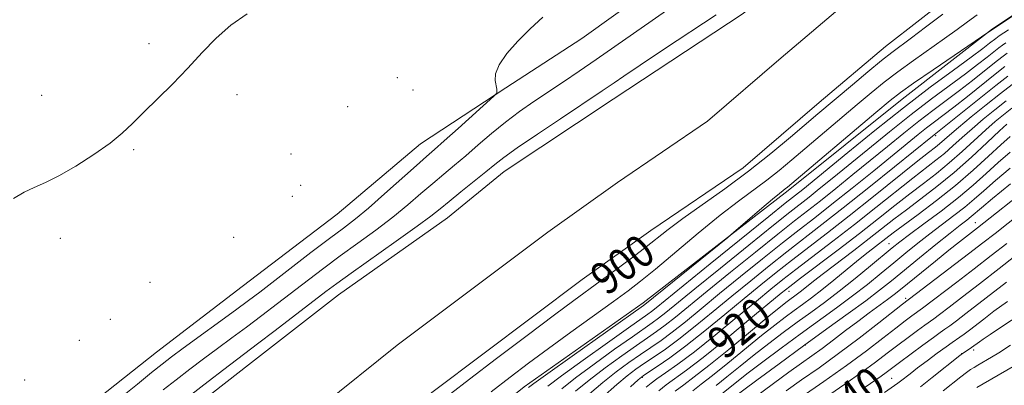
# Model space of a CAD drawing. Extents: x 2154800 to 2157700, y 297300 to 300200.
# Drawn here: x 2156603 to 2156847, y 298229 to 298319 of the extents above; entities that cross this region are included whole.
import ezdxf

# ---------------------------------------------------------------- set-up
doc = ezdxf.new("R2010")
doc.units = 0
doc.header["$MEASUREMENT"] = 0
for name, color, linetype, lineweight in [('BREAKLINE DTM HARD', 7, 'Continuous', 0), ('CONTOUR INDEX', 41, 'Continuous', 13), ('CONTOUR INDEX LABEL', 244, 'Continuous', 0), ('CONTOUR INTERMEDIATE', 44, 'Continuous', 0), ('SPOT ELEVATION DTM', 2, 'Continuous', 13), ('STREAM - RIVER CENTERLINE', 11, 'Continuous', 0), ('STREAM - RIVER DOUBLE LINE', 5, 'Continuous', 0)]:
    doc.layers.add(name, color=color, linetype=linetype, lineweight=lineweight)
doc.styles.add('Style-WORKING', font='WORKING.shx')

msp = doc.modelspace()

# ---------------------------------------------------------------- linework, layer by layer
at = {"layer": 'BREAKLINE DTM HARD'}
for points in [[(2156601.79, 298206.87, 905.57), (2156618.9, 298222.56, 905.33), (2156637.17, 298237.06, 905.22), (2156658.39, 298253.31, 905.51), (2156681.96, 298271.29, 905.45), (2156702.6, 298288.71, 905.1), (2156723.8, 298302.6, 903.87), (2156742.64, 298314.76, 903.75), (2156766.79, 298332.16, 903.81), (2156786.82, 298346.06, 903.81), (2156810.94, 298359.35, 904.1), (2156832.71, 298372.08, 904.28), (2156852.14, 298384.82, 904.22), (2156878.06, 298402.2, 904.34), (2156902.18, 298416.07, 904.63), (2156922.18, 298426.46, 904.4), (2156952.76, 298441.46, 903.93), (2156982.71, 298450.02, 902.93), (2157013.89, 298466.77, 902.7), (2157051.56, 298489.92, 902.99), (2157071.01, 298505.59, 903.81), (2157082.83, 298518.39, 904.05), (2157091.09, 298526.53, 904.22), (2157092.37, 298540.58, 904.22)], [(2156576.17, 298093.09, 902.98), (2156608.62, 298122.72, 902.92), (2156645.21, 298157, 902.8), (2156672.36, 298183.75, 903.62), (2156702.42, 298207.54, 903.39), (2156728.36, 298228.43, 903.45), (2156757.81, 298249.3, 903.5), (2156793.76, 298277.14, 904.32), (2156822.06, 298299.78, 904.73), (2156844.46, 298317.18, 903.97), (2156877.43, 298339.19, 903.91), (2156901.59, 298356.58, 904.38), (2156939.21, 298372.7, 904.56), (2156959.59, 298381.92, 904.66), (2156973.12, 298389.82, 904.62), (2156984.89, 298395.98, 904.6), (2156992.92, 298399.24, 904.62), (2157003.09, 298401.7, 904.62)]]:
    msp.add_polyline3d(points, dxfattribs=at)
at = {"layer": 'CONTOUR INDEX', "flags": 128}
for points, elevation in [([(2156645.593, 298226.367), (2156649.974, 298229.753), (2156653.8961, 298232.766), (2156662.234, 298239.081), (2156666.63, 298242.446), (2156679.118, 298252.048), (2156681.84, 298254.076), (2156685.421, 298256.646), (2156696.609, 298264.553), (2156701.792, 298268.26), (2156705.199, 298270.791), (2156707.479, 298272.597), (2156709.695, 298274.415), (2156712.623, 298276.7749), (2156718.816, 298281.745), (2156721.032, 298283.552), (2156723.28, 298285.2959), (2156726.592, 298287.659), (2156731.596, 298291.0649), (2156737.31, 298294.887), (2156747.681, 298301.797), (2156750.597, 298303.81), (2156753.002, 298305.455), (2156757.05, 298308.173), (2156763.103, 298312.194), (2156775.895, 298320.665)], 900), ([(2156832.09, 298320.85), (2156827.827, 298317.634), (2156824.322, 298314.96), (2156819.498, 298311.34), (2156816.91, 298309.305), (2156813.483, 298306.493), (2156809.682, 298303.316), (2156801.145, 298296.1059), (2156794.349, 298290.3), (2156789.476, 298286.253), (2156783.94, 298281.886), (2156778.081, 298277.559), (2156767.641, 298270.135), (2156764.04, 298267.449), (2156758.159, 298262.825), (2156754.605, 298260.119), (2156750.773, 298257.269), (2156747.1771, 298254.631), (2156740.649, 298249.861), (2156735.85, 298246.295), (2156729.057, 298241.197), (2156721.469, 298235.466), (2156714.733, 298230.3419), (2156710.034, 298226.716)], 900), ([(2156848.098, 298311.166), (2156846.735, 298310.1469), (2156844.925, 298308.727), (2156839.471, 298304.405), (2156836.255, 298301.913), (2156829.675, 298296.966), (2156826.174, 298294.286), (2156822.421, 298291.308), (2156818.418, 298288.06), (2156809.8089, 298281.039), (2156805.56, 298277.607), (2156801.775, 298274.586), (2156795.358, 298269.572), (2156791.23, 298266.3131), (2156785.682, 298261.868), (2156779.48, 298256.855), (2156773.709, 298252.159), (2156765.871, 298245.752), (2156763.316, 298243.732), (2156761.161, 298242.142), (2156758.938, 298240.596), (2156756.158, 298238.6809), (2156752.51, 298236.115), (2156748.407, 298233.137), (2156744.44, 298230.113), (2156741.074, 298227.355)], 910), ([(2156849.199, 298297.522), (2156847.121, 298295.885), (2156845.07, 298294.184), (2156842.766, 298292.15), (2156836.928, 298286.773), (2156833.715, 298283.945), (2156830.522, 298281.347), (2156827.288, 298278.856), (2156823.899, 298276.267), (2156820.2331, 298273.396), (2156816.133, 298270.157), (2156811.435, 298266.486), (2156806.149, 298262.435), (2156796.82, 298255.382), (2156794.166, 298253.359), (2156792.008, 298251.634), (2156784.0611, 298245.026), (2156778.201, 298240.191), (2156772.693, 298235.75), (2156768.563, 298232.583), (2156763.519, 298228.92), (2156761.713, 298227.467)], 920), ([(2156848.851, 298278.749), (2156844.462, 298275.123), (2156841.6869, 298272.792), (2156839.1651, 298270.647), (2156838.05, 298269.773), (2156836.412, 298268.508), (2156833.9101, 298266.541), (2156830.378, 298263.706), (2156826.346, 298260.435), (2156819.367, 298254.726), (2156816.436, 298252.384), (2156813.037, 298249.802), (2156808.644, 298246.601), (2156803.386, 298242.823), (2156797.558, 298238.6139), (2156791.53, 298234.195), (2156785.995, 298230.089), (2156779.25, 298225.03)], 930), ([(2156847.913, 298254.42), (2156837.843, 298246.625), (2156835.522, 298244.853), (2156833.812, 298243.572), (2156832.627, 298242.711), (2156831.48, 298241.898), (2156829.787, 298240.682), (2156827.179, 298238.778), (2156821.401, 298234.507), (2156818.065, 298232.005), (2156816.79, 298231.077), (2156812.9, 298228.344)], 940)]:
    msp.add_lwpolyline(points, dxfattribs=dict(at, elevation=elevation))
at = {"layer": 'CONTOUR INTERMEDIATE', "flags": 128}
for points, elevation in [([(2156875.8859, 298338.04), (2156843.481, 298316.431), (2156829.716, 298307.043), (2156824.835, 298303.68), (2156821.643, 298301.4091), (2156819.075, 298299.398), (2156815.541, 298296.441), (2156793.596, 298277.944), (2156793.033, 298277.492), (2156792.528, 298277.11), (2156791.614, 298276.387), (2156789.912, 298274.978), (2156787.242, 298272.7139), (2156780.191, 298266.678), (2156778.7741, 298265.505), (2156758.234, 298248.872), (2156757.901, 298248.631), (2156740.201, 298236.049), (2156734.207, 298231.769), (2156730.76, 298229.287), (2156729.358, 298228.255)], 904), ([(2156638.834, 298227.678), (2156642.0769, 298230.2241), (2156645.429, 298232.809), (2156648.847, 298235.394), (2156652.3059, 298237.959), (2156655.838, 298240.56), (2156659.492, 298243.2719), (2156663.292, 298246.142), (2156667.169, 298249.107), (2156674.815, 298254.988), (2156678.657, 298257.905), (2156682.722, 298260.919), (2156687.098, 298264.085), (2156691.548, 298267.32), (2156695.753, 298270.502), (2156699.468, 298273.526), (2156702.734, 298276.333), (2156705.661, 298278.8791), (2156708.373, 298281.164), (2156711.042, 298283.373), (2156713.85, 298285.735), (2156716.934, 298288.408), (2156720.245, 298291.254), (2156723.691, 298294.063), (2156727.195, 298296.676), (2156730.75, 298299.144), (2156738.079, 298304.06), (2156741.972, 298306.7), (2156746.156, 298309.579), (2156755.387, 298316.032), (2156760.041, 298319.259), (2156764.475, 298322.274)], 902), ([(2156659.639, 298320.88), (2156655.641, 298318.124), (2156651.9899, 298314.91), (2156648.518, 298311.298), (2156644.947, 298307.437), (2156641.113, 298303.4971), (2156633.943, 298296.423), (2156631.24, 298293.727), (2156628.702, 298291.347), (2156625.649, 298288.869), (2156621.638, 298286.031), (2156617.171, 298283.1571), (2156612.985, 298280.726), (2156609.628, 298279.056), (2156606.8821, 298277.855), (2156604.336, 298276.671), (2156601.703, 298275.111)], 904), ([(2156625.0671, 298223.158), (2156632.433, 298229.156), (2156635.946, 298231.997), (2156638.561, 298234.082), (2156640.8829, 298235.866), (2156643.798, 298238.023), (2156656.749, 298247.462), (2156659.955, 298249.837), (2156662.752, 298251.956), (2156675.474, 298261.735), (2156680.024, 298265.192), (2156683.524, 298267.813), (2156686.4861, 298270.086), (2156689.714, 298272.744), (2156693.737, 298276.2611), (2156701.626, 298283.343), (2156704.1091, 298285.54), (2156706.087, 298287.26), (2156708.508, 298289.386), (2156711.992, 298292.5), (2156720.812, 298300.465), (2156721.4669, 298301.117), (2156721.563, 298301.367), (2156721.559, 298301.693), (2156721.508, 298302.251), (2156721.144, 298304.358), (2156721.239, 298306.058), (2156722.098, 298308.288), (2156724.03, 298311.062), (2156726.751, 298314.137), (2156729.829, 298317.205), (2156732.969, 298320.054)], 904), ([(2156840.651, 298320.692), (2156838.25, 298318.953), (2156835.635, 298317.016), (2156832.539, 298314.766), (2156824.804, 298309.326), (2156820.96, 298306.552), (2156817.589, 298303.968), (2156814.382, 298301.359), (2156810.877, 298298.418), (2156794.6889, 298284.724), (2156791.536, 298282.098), (2156788.486, 298279.689), (2156781.484, 298274.501), (2156776.931, 298270.972), (2156771.478, 298266.506), (2156760.872, 298257.598), (2156757.195, 298254.603), (2156754.066, 298252.21), (2156750.433, 298249.568), (2156739.918, 298242.007), (2156734.337, 298237.961), (2156729.398, 298234.3199), (2156724.824, 298230.8559), (2156720.122, 298227.189)], 902), ([(2156848.361, 298316.902), (2156846.1, 298315.44), (2156845.685, 298315.155), (2156845.226, 298314.812), (2156843.688, 298313.603), (2156842.025, 298312.333), (2156839.1491, 298310.196), (2156834.726, 298306.951), (2156829.001, 298302.696), (2156822.363, 298297.617), (2156815.283, 298292.002), (2156808.561, 298286.547), (2156797.372, 298277.378), (2156793.042, 298273.938), (2156788.994, 298270.686), (2156774.468, 298258.943), (2156761.047, 298248.046), (2156759.928, 298247.159), (2156758.988, 298246.468), (2156754.166, 298243.076), (2156748.974, 298239.395), (2156742.937, 298235.078), (2156737.618, 298231.217), (2156734.198, 298228.643)], 906), ([(2156847.717, 298313.725), (2156846.8911, 298313.16), (2156845.98, 298312.479), (2156843.068, 298310.181), (2156840.748, 298308.369), (2156837.702, 298306.055), (2156829.338, 298299.831), (2156824.269, 298295.952), (2156818.852, 298291.655), (2156813.49, 298287.303), (2156804.644, 298280.067), (2156801.466, 298277.492), (2156798.953, 298275.485), (2156794.2, 298271.755), (2156790.112, 298268.5), (2156783.986, 298263.57), (2156776.974, 298257.899), (2156770.66, 298252.771), (2156763.459, 298246.899), (2156761.622, 298245.445), (2156760.0749, 298244.305), (2156755.162, 298240.879), (2156750.742, 298237.755), (2156745.672, 298234.107), (2156741.029, 298230.665), (2156737.636, 298227.999)], 908), ([(2156847.489, 298307.814), (2156845.079, 298305.924), (2156838.194, 298300.441), (2156834.8069, 298297.771), (2156832.14, 298295.715), (2156830.012, 298294.102), (2156828.08, 298292.62), (2156825.99, 298290.961), (2156814.975, 298282.012), (2156809.654, 298277.721), (2156804.597, 298273.687), (2156800.366, 298270.373), (2156796.516, 298267.388), (2156792.348, 298264.127), (2156787.379, 298260.166), (2156781.985, 298255.811), (2156776.757, 298251.547), (2156772.176, 298247.784), (2156768.284, 298244.605), (2156765.01, 298242.019), (2156762.248, 298239.979), (2156759.731, 298238.235), (2156757.154, 298236.484), (2156754.278, 298234.476), (2156751.142, 298232.166), (2156747.852, 298229.562), (2156744.512, 298226.711)], 912), ([(2156848.244, 298305.481), (2156845.2339, 298303.12), (2156829.56, 298290.615), (2156820.14, 298282.984), (2156813.748, 298277.8351), (2156807.419, 298272.788), (2156802.141, 298268.656), (2156793.466, 298261.941), (2156789.076, 298258.464), (2156784.491, 298254.766), (2156779.806, 298250.935), (2156775.139, 298247.089), (2156770.696, 298243.459), (2156766.705, 298240.3059), (2156763.335, 298237.816), (2156760.524, 298235.873), (2156758.15, 298234.286), (2156756.0461, 298232.836), (2156753.877, 298231.195), (2156751.263, 298229.01), (2156744.199, 298222.722)], 914), ([(2156849.304, 298303.394), (2156846.419, 298301.145), (2156842.8781, 298298.328), (2156839.169, 298295.341), (2156835.962, 298292.712), (2156833.75, 298290.839), (2156831.306, 298288.696), (2156830.259, 298287.845), (2156828.558, 298286.505), (2156825.531, 298284.099), (2156814.927, 298275.587), (2156808.93, 298270.827), (2156803.528, 298266.624), (2156794.584, 298259.755), (2156790.773, 298256.762), (2156786.997, 298253.722), (2156782.855, 298250.324), (2156778.102, 298246.394), (2156773.108, 298242.312), (2156768.399, 298238.593), (2156764.422, 298235.653), (2156761.3171, 298233.512), (2156759.1461, 298232.089), (2156757.815, 298231.196), (2156756.613, 298230.225), (2156754.674, 298228.458)], 916), ([(2156847.809, 298299.333), (2156845, 298297.107), (2156842.12, 298294.7619), (2156839.364, 298292.431), (2156836.881, 298290.224), (2156834.627, 298288.181), (2156832.511, 298286.321), (2156830.39, 298284.596), (2156824.715, 298280.183), (2156815.53, 298272.872), (2156810.183, 298268.657), (2156804.839, 298264.529), (2156795.702, 298257.568), (2156792.47, 298255.06), (2156789.502, 298252.678), (2156785.904, 298249.712), (2156781.08, 298245.709), (2156775.645, 298241.245), (2156770.516, 298237.152), (2156766.427, 298234.076), (2156763.394, 298231.936), (2156761.2529, 298230.463), (2156759.786, 298229.378), (2156758.5679, 298228.3369)], 918), ([(2156847.979, 298293.575), (2156846.169, 298291.87), (2156843.143, 298288.996), (2156839.229, 298285.366), (2156834.92, 298281.57), (2156830.654, 298278.098), (2156826.652, 298275.031), (2156823.082, 298272.351), (2156820.007, 298269.99), (2156813.836, 298265.177), (2156810.011, 298262.253), (2156802.561, 298256.5821), (2156800.028, 298254.607), (2156797.084, 298252.252), (2156796.114, 298251.503), (2156793.5459, 298249.61), (2156791.939, 298248.336), (2156789.007, 298245.936), (2156784.415, 298242.133), (2156779.048, 298237.707), (2156774.0999, 298233.704), (2156770.4699, 298230.899), (2156767.887, 298228.983), (2156765.785, 298227.376)], 922), ([(2156848.767, 298290.512), (2156846.508, 298288.464), (2156843.451, 298285.6119), (2156839.658, 298282.15), (2156835.277, 298278.378), (2156830.534, 298274.607), (2156825.9861, 298271.176), (2156822.266, 298268.435), (2156819.808, 298266.603), (2156813.588, 298261.809), (2156811.195, 298259.903), (2156805.101, 298254.916), (2156802.1, 298252.498), (2156799.551, 298250.5321), (2156797.338, 298248.898), (2156795.245, 298247.381), (2156793.042, 298245.756), (2156790.453, 298243.774), (2156787.186, 298241.176), (2156778.826, 298234.329), (2156775.025, 298231.256), (2156772.235, 298229.096), (2156770.101, 298227.48)], 924), ([(2156848.812, 298286.604), (2156845.826, 298284.017), (2156842.84, 298281.323), (2156839.646, 298278.465), (2156835.968, 298275.363), (2156831.7, 298272.026), (2156827.406, 298268.815), (2156823.823, 298266.178), (2156821.414, 298264.376), (2156819.56, 298262.914), (2156814.209, 298258.4749), (2156810.374, 298255.3239), (2156806.423, 298252.166), (2156802.783, 298249.39), (2156799.3791, 298246.894), (2156796.016, 298244.459), (2156792.538, 298241.903), (2156788.967, 298239.213), (2156785.365, 298236.416), (2156781.832, 298233.582), (2156778.604, 298230.951), (2156775.95, 298228.808)], 926), ([(2156848.8319, 298282.677), (2156845.144, 298279.57), (2156842.264, 298277.057), (2156839.903, 298274.974), (2156837.567, 298273.005), (2156834.875, 298270.899), (2156828.867, 298266.359), (2156825.896, 298264.041), (2156822.9531, 298261.675), (2156819.946, 298259.208), (2156816.7879, 298256.6), (2156813.405, 298253.854), (2156809.73, 298250.984), (2156805.7129, 298247.995), (2156796.787, 298241.536), (2156792.034, 298238.0491), (2156787.481, 298234.651), (2156783.544, 298231.655), (2156780.541, 298229.306), (2156776.875, 298226.36)], 928), ([(2156853.683, 298278.104), (2156840.7259, 298267.849), (2156836.213, 298264.36), (2156833.593, 298262.2869), (2156830.287, 298259.63), (2156821.632, 298252.587), (2156820.034, 298251.309), (2156818.422, 298250.0851), (2156813.846, 298246.76), (2156811.024, 298244.677), (2156808.025, 298242.402), (2156805.026, 298240.104), (2156802.216, 298237.98), (2156799.676, 298236.13), (2156797.075, 298234.28), (2156793.974, 298232.057), (2156790.14, 298229.255), (2156782.806, 298223.824)], 932), ([(2156855.187, 298274.474), (2156845.057, 298266.489), (2156842.04, 298264.136), (2156838.518, 298261.417), (2156822.152, 298248.924), (2156816.224, 298244.29), (2156811.387, 298240.554), (2156806.246, 298236.681), (2156801.439, 298233.201), (2156797.108, 298230.159), (2156793.27, 298227.479)], 934), ([(2156857.766, 298266.925), (2156846.093, 298257.7949), (2156841.192, 298253.981), (2156836.977, 298250.726), (2156833.656, 298248.185), (2156831.295, 298246.4), (2156829.85, 298245.327), (2156827.634, 298243.732), (2156825.809, 298242.397), (2156823.4831, 298240.671), (2156820.9319, 298238.749), (2156818.331, 298236.763), (2156815.461, 298234.598), (2156812, 298232.08), (2156807.783, 298229.122), (2156799.052, 298223.096)], 938), ([(2156847.978, 298264.019), (2156844.067, 298260.965), (2156839.855, 298257.699), (2156835.588, 298254.417), (2156827.073, 298247.943), (2156824.439, 298246.016), (2156822.817, 298244.7979), (2156820.462, 298242.992), (2156817.244, 298240.5039), (2156813.1551, 298237.393), (2156808.213, 298233.763), (2156802.5809, 298229.785), (2156796.99, 298225.923)], 936), ([(2156848.129, 298249.623), (2156844.777, 298247.172), (2156842.2491, 298245.259), (2156838.696, 298242.514), (2156837.386, 298241.52), (2156836.329, 298240.744), (2156834.423, 298239.42), (2156832.928, 298238.361), (2156830.7459, 298236.776), (2156828.222, 298234.914), (2156825.84, 298233.129), (2156823.983, 298231.707), (2156821.6601, 298229.891), (2156820.927, 298229.339), (2156817.687, 298227.0251)], 942), ([(2156851.433, 298246.464), (2156846.878, 298243.466), (2156843.859, 298241.461), (2156842.144, 298240.3), (2156841.203, 298239.641), (2156839.258, 298238.193), (2156838.875, 298237.9339), (2156836.977, 298236.721), (2156836.343, 298236.231), (2156829.484, 298230.73), (2156826.598, 298228.465)], 944), ([(2156848.92, 298238.755), (2156846.018, 298236.917), (2156844.209, 298235.817), (2156840.794, 298233.847), (2156839.843, 298233.274), (2156838.974, 298232.712), (2156837.972, 298231.991), (2156836.569, 298230.91), (2156832.199, 298227.464)], 946), ([(2156849.587, 298233.466), (2156840.554, 298228.288)], 948)]:
    msp.add_lwpolyline(points, dxfattribs=dict(at, elevation=elevation))
at = {"layer": 'SPOT ELEVATION DTM'}
for p in [(2156635.32, 298313.51, 903.64), (2156696.84, 298305.08, 905.15), (2156700.75, 298302.01, 905.22), (2156608.67, 298300.66, 903.26), (2156657.12, 298300.84, 904.41), (2156684.55, 298297.92, 904.73), (2156830.3, 298290.68, 914.33), (2156631.5, 298287.25, 904.16), (2156670.5, 298286.15, 905.42), (2156672.9, 298278.37, 905.56), (2156670.81, 298275.65, 905.54), (2156840.18, 298269.15, 931.27), (2156613.3, 298265.24, 904.49), (2156656.32, 298265.47, 905.31), (2156818.81, 298263.95, 925.19), (2156635.55, 298254.36, 905.8), (2156794, 298252.1, 920.77), (2156822.92, 298250.41, 933.62), (2156625.7, 298245.2, 905.49), (2156618.05, 298239.98, 905.61), (2156798.04, 298238.83, 930.15), (2156836.81, 298236.7, 943.97), (2156839.73, 298237.61, 944.39), (2156604.5, 298230.13, 905.55), (2156757.65, 298230.77, 916.25), (2156819.4, 298230.53, 941.09)]:
    msp.add_point(p, dxfattribs=at)
at = {"layer": 'STREAM - RIVER CENTERLINE'}
msp.add_polyline3d([(2156863.05, 298362.13, 898.95), (2156845.07, 298349.75, 898.95), (2156826.53, 298337.99, 899.06), (2156808.73, 298324.09, 899.12), (2156792.01, 298309.98, 899.06), (2156773.78, 298294.27, 899.12), (2156751.45, 298279.07, 899.12), (2156734.16, 298266.75, 899.01), (2156696.86, 298238.77, 898.48), (2156677.92, 298223.62, 898.42), (2156656.32, 298206.5, 898.48), (2156643.35, 298194.3, 898.48), (2156630.63, 298184.06, 898.48), (2156614.13, 298169.61, 898.36)], dxfattribs=at)
at = {"layer": 'STREAM - RIVER DOUBLE LINE'}
for points in [[(2156855.42, 298374.48, 899.12), (2156837.07, 298361.85, 899.12), (2156818.16, 298349.85, 899.12), (2156799.59, 298335.35, 899.12), (2156782.6, 298321.02, 899.12), (2156750.36, 298299.75, 899.12), (2156723.37, 298281.86, 899.12), (2156709.28, 298270.3, 899.01), (2156682.29, 298251.25, 898.96), (2156659.98, 298233.91, 898.91), (2156640.01, 298218.3, 898.86), (2156622.98, 298203.84, 898.8), (2156604.18, 298188.23, 898.75), (2156591.86, 298180.15, 898.7)], [(2156853.07, 298337.65, 899.12), (2156834.89, 298326.12, 899.12), (2156817.87, 298312.83, 899.12), (2156801.42, 298298.95, 899.12), (2156782.62, 298282.75, 899.12), (2156759.74, 298267.17, 899.12), (2156742.72, 298255.04, 899.01), (2156705.74, 298227.31, 898.96), (2156686.95, 298212.28, 898.91), (2156665.81, 298195.52, 898.86), (2156652.88, 298183.36, 898.8), (2156639.96, 298172.95, 898.75), (2156624.1, 298159.07, 898.7)]]:
    msp.add_polyline3d(points, dxfattribs=at)

# ---------------------------------------------------------------- texts
at = {"layer": 'CONTOUR INDEX LABEL', "style": 'Style-WORKING', "width": 0.875}
for s, rotation, p in [('900', 37.100002, (2156748.759, 298250.836, 900)), ('920', 39.400001, (2156778.067, 298234.945, 920)), ('940', 35.799999, (2156805.599, 298218.159, 940))]:
    msp.add_text(s, height=8, rotation=rotation, dxfattribs=at).set_placement(p)

doc.saveas('drawing.dxf')
